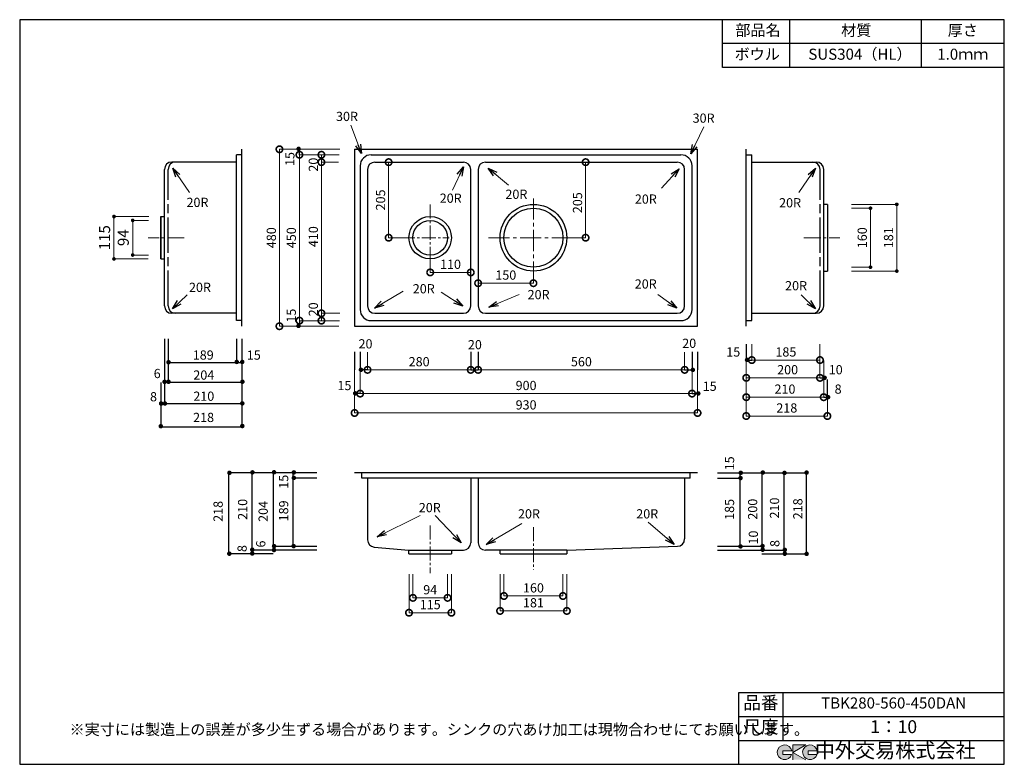
# Model space of a CAD drawing. Units: millimetres. Extents: x 114 to 2784, y 4 to 2024.
import ezdxf
from ezdxf.enums import TextEntityAlignment as Align

# ---------------------------------------------------------------- set-up
doc = ezdxf.new("R2010")
doc.units = ezdxf.units.MM
doc.header["$LTSCALE"] = 4
doc.header["$PDMODE"] = 3
doc.linetypes.add('ACAD_ISO08W100', pattern=[36, 24, -3, 6, -3])
doc.linetypes.add('CENTER2', pattern=[28.575, 19.05, -3.175, 3.175, -3.175])
doc.layers.add('センター', color=7, linetype='CENTER2', lineweight=18)
doc.layers.add('寸法', color=7, linetype='Continuous', lineweight=18)
doc.layers.add('実形', color=7, linetype='Continuous')
doc.layers.add('補助', color=7, linetype='Continuous')
doc.styles.get("Standard").update_dxf_attribs({"font": 'txt.shx', "bigfont": 'bigfont.shx'})
doc.styles.add('明朝', font='MS Mincho.ttf')
doc.dimstyles.new('ISO-25', dxfattribs={"dimtxt": 25, "dimasz": 35, "dimexe": 0, "dimexo": 65, "dimgap": 6.25, "dimtad": 1, "dimdsep": 46, "dimtxsty": 'Standard', "dimblk": 'DOTSMALL', "dimcen": 2.5, "dimadec": 0, "dimazin": 0, "dimtfac": 1, "dimtmove": 0, "dimatfit": 3, "dimldrblk": 'OPEN30', "dimfxl": 1, "dimlwd": 15, "dimlwe": 15, "dimarcsym": 0})

# ---------------------------------------------------------------- blocks, each defined once
blk = doc.blocks.new('_DotSmall')
at = {"color": 0, "const_width": 0.5}
blk.add_lwpolyline([(-0.0625, 0, 1), (0.0625, 0, 1)], format="xyb", close=True, dxfattribs=at)
blk = doc.blocks.new('*D4')
at = {"layer": 'Defpoints', "color": 0}
for p in [(1357.2, 1187.5), (1917.2, 1187.5), (1917.2, 1074.1)]:
    blk.add_point(p, dxfattribs=at)
at = {"layer": '寸法', "color": 0, "lineweight": 15}
for p, q in [((1357.2, 1122.5), (1357.2, 1074.1)), ((1917.2, 1122.5), (1917.2, 1074.1)), ((1357.2, 1074.1), (1917.2, 1074.1))]:
    blk.add_line(p, q, dxfattribs=at)
at = {"layer": '寸法', "color": 0, "lineweight": 15, "xscale": 35, "yscale": 35, "zscale": 35, "rotation": 180}
blk.add_blockref('_DotSmall', (1357.2, 1074.1), dxfattribs=at)
at = {"layer": '寸法', "color": 0, "lineweight": 15, "xscale": 35, "yscale": 35, "zscale": 35}
blk.add_blockref('_DotSmall', (1917.2, 1074.1), dxfattribs=at)
at = {"layer": '寸法', "color": 0, "insert": (1637.2, 1092.9), "char_height": 25, "attachment_point": 5}
blk.add_mtext('560', dxfattribs=at)
blk = doc.blocks.new('_Open30')
at = {"color": 0, "lineweight": -2}
for p, q in [((-1, 0.268), (0, 0)), ((0, 0), (-1, -0.268)), ((0, 0), (-1, 0))]:
    blk.add_line(p, q, dxfattribs=at)
blk = doc.blocks.new('*D5')
at = {"layer": 'Defpoints', "color": 0}
for p in [(1377.2, 1637.5), (1648.6, 1637.5), (1541.6, 1432.5)]:
    blk.add_point(p, dxfattribs=at)
at = {"layer": '寸法', "color": 0, "lineweight": 15}
for p, q in [((1442.2, 1637.5), (1648.6, 1637.5)), ((1648.6, 1432.5), (1648.6, 1637.5)), ((1606.6, 1432.5), (1648.6, 1432.5))]:
    blk.add_line(p, q, dxfattribs=at)
at = {"layer": '寸法', "color": 0, "lineweight": 15, "xscale": 35, "yscale": 35, "zscale": 35}
for p, rotation in [((1648.6, 1637.5), 90), ((1648.6, 1432.5), 270)]:
    blk.add_blockref('_DotSmall', p, dxfattribs=dict(at, rotation=rotation))
at = {"layer": '寸法', "color": 0, "insert": (1629.9, 1527.5), "char_height": 25, "attachment_point": 5, "rotation": 90}
blk.add_mtext('205', dxfattribs=at)
blk = doc.blocks.new('*D6')
at = {"layer": 'Defpoints', "color": 0}
for p in [(1507.2, 1432.5), (1357.2, 1317.5), (1507.2, 1309.2)]:
    blk.add_point(p, dxfattribs=at)
at = {"layer": '寸法', "color": 0, "lineweight": 15}
for p, q in [((1507.2, 1367.5), (1507.2, 1309.2)), ((1357.2, 1252.5), (1357.2, 1309.2)), ((1357.2, 1309.2), (1507.2, 1309.2))]:
    blk.add_line(p, q, dxfattribs=at)
at = {"layer": '寸法', "color": 0, "lineweight": 15, "xscale": 35, "yscale": 35, "zscale": 35, "rotation": 180}
blk.add_blockref('_DotSmall', (1357.2, 1309.2), dxfattribs=at)
at = {"layer": '寸法', "color": 0, "lineweight": 15, "xscale": 35, "yscale": 35, "zscale": 35}
blk.add_blockref('_DotSmall', (1507.2, 1309.2), dxfattribs=at)
at = {"layer": '寸法', "color": 0, "insert": (1432.2, 1327.9), "char_height": 25, "attachment_point": 5}
blk.add_mtext('150', dxfattribs=at)
blk = doc.blocks.new('*D7')
at = {"layer": 'Defpoints', "color": 0}
for p in [(1227.2, 1460.7), (1337.2, 1338.4), (1337.2, 1310.7)]:
    blk.add_point(p, dxfattribs=at)
at = {"layer": '寸法', "color": 0, "lineweight": 15}
for p, q in [((1227.2, 1395.7), (1227.2, 1338.4)), ((1337.2, 1375.7), (1337.2, 1338.4)), ((1227.2, 1338.4), (1337.2, 1338.4))]:
    blk.add_line(p, q, dxfattribs=at)
at = {"layer": '寸法', "color": 0, "lineweight": 15, "xscale": 35, "yscale": 35, "zscale": 35, "rotation": 180}
blk.add_blockref('_DotSmall', (1227.2, 1338.4), dxfattribs=at)
at = {"layer": '寸法', "color": 0, "lineweight": 15, "xscale": 35, "yscale": 35, "zscale": 35}
blk.add_blockref('_DotSmall', (1337.2, 1338.4), dxfattribs=at)
at = {"layer": '寸法', "color": 0, "insert": (1282.2, 1357.2), "char_height": 25, "attachment_point": 5}
blk.add_mtext('110', dxfattribs=at)
blk = doc.blocks.new('*D8')
at = {"layer": 'Defpoints', "color": 0}
for p in [(1057.2, 1187.5), (1337.2, 1187.5), (1337.2, 1074.1)]:
    blk.add_point(p, dxfattribs=at)
at = {"layer": '寸法', "color": 0, "lineweight": 15}
for p, q in [((1057.2, 1122.5), (1057.2, 1074.1)), ((1337.2, 1122.5), (1337.2, 1074.1)), ((1057.2, 1074.1), (1337.2, 1074.1))]:
    blk.add_line(p, q, dxfattribs=at)
at = {"layer": '寸法', "color": 0, "lineweight": 15, "xscale": 35, "yscale": 35, "zscale": 35, "rotation": 180}
blk.add_blockref('_DotSmall', (1057.2, 1074.1), dxfattribs=at)
at = {"layer": '寸法', "color": 0, "lineweight": 15, "xscale": 35, "yscale": 35, "zscale": 35}
blk.add_blockref('_DotSmall', (1337.2, 1074.1), dxfattribs=at)
at = {"layer": '寸法', "color": 0, "insert": (1197.2, 1092.9), "char_height": 25, "attachment_point": 5}
blk.add_mtext('280', dxfattribs=at)
blk = doc.blocks.new('_Dot')
at = {"color": 0, "lineweight": -2}
blk.add_line((-0.5, 0), (-1, 0), dxfattribs=at)
at = {"color": 0, "const_width": 0.5}
blk.add_lwpolyline([(-0.25, 0, 1), (0.25, 0, 1)], format="xyb", close=True, dxfattribs=at)
blk = doc.blocks.new('*D10')
at = {"layer": 'Defpoints', "color": 0}
for p in [(528.4, 1479.5), (420.4, 1385.5), (528.4, 1385.5)]:
    blk.add_point(p, dxfattribs=at)
at = {"layer": '実形', "color": 0, "lineweight": 18}
for p, q in [((463.4, 1479.5), (420.4, 1479.5)), ((420.4, 1469.5), (420.4, 1395.5)), ((463.4, 1385.5), (420.4, 1385.5))]:
    blk.add_line(p, q, dxfattribs=at)
at = {"layer": '実形', "color": 0, "lineweight": 18, "xscale": 10, "yscale": 10, "zscale": 10}
for p, rotation in [((420.4, 1479.5), 90), ((420.4, 1385.5), 270)]:
    blk.add_blockref('_Dot', p, dxfattribs=dict(at, rotation=rotation))
at = {"layer": '実形', "color": 0, "insert": (398.8, 1432.5), "char_height": 30, "attachment_point": 5, "rotation": 90}
blk.add_mtext('94', dxfattribs=at)
blk = doc.blocks.new('*D11')
at = {"layer": 'Defpoints', "color": 0}
for p in [(528.9, 1490), (369.7, 1375), (527.4, 1375)]:
    blk.add_point(p, dxfattribs=at)
at = {"layer": '実形', "color": 0, "lineweight": 18}
for p, q in [((463.9, 1490), (369.7, 1490)), ((369.7, 1480), (369.7, 1385)), ((462.4, 1375), (369.7, 1375))]:
    blk.add_line(p, q, dxfattribs=at)
at = {"layer": '実形', "color": 0, "lineweight": 18, "xscale": 10, "yscale": 10, "zscale": 10}
for p, rotation in [((369.7, 1490), 90), ((369.7, 1375), 270)]:
    blk.add_blockref('_Dot', p, dxfattribs=dict(at, rotation=rotation))
at = {"layer": '実形', "color": 0, "insert": (348.1, 1432.5), "char_height": 30, "attachment_point": 5, "rotation": 90}
blk.add_mtext('115', dxfattribs=at)
blk = doc.blocks.new('*D14')
at = {"layer": 'Defpoints', "color": 0}
for p in [(1227.2, 1637.5), (1114.5, 1432.5), (1227.2, 1432.5)]:
    blk.add_point(p, dxfattribs=at)
at = {"layer": '実形', "color": 0, "lineweight": 18}
for p, q in [((1162.2, 1637.5), (1114.5, 1637.5)), ((1114.5, 1637.5), (1114.5, 1432.5)), ((1162.2, 1432.5), (1114.5, 1432.5))]:
    blk.add_line(p, q, dxfattribs=at)
at = {"layer": '実形', "color": 0, "lineweight": 18, "xscale": 35, "yscale": 35, "zscale": 35}
for p, rotation in [((1114.5, 1637.5), 90), ((1114.5, 1432.5), 270)]:
    blk.add_blockref('_DotSmall', p, dxfattribs=dict(at, rotation=rotation))
at = {"layer": '実形', "color": 0, "insert": (1095.8, 1535), "char_height": 25, "attachment_point": 5, "rotation": 90}
blk.add_mtext('205', dxfattribs=at)
blk = doc.blocks.new('*D15')
at = {"layer": 'Defpoints', "color": 0}
for p in [(1427.2, 584.9), (1587.2, 584.9), (1427.2, 460.6)]:
    blk.add_point(p, dxfattribs=at)
at = {"layer": '実形', "color": 0, "lineweight": 18}
for p, q in [((1427.2, 519.9), (1427.2, 460.6)), ((1587.2, 519.9), (1587.2, 460.6)), ((1587.2, 460.6), (1427.2, 460.6))]:
    blk.add_line(p, q, dxfattribs=at)
at = {"layer": '実形', "color": 0, "lineweight": 18, "xscale": 35, "yscale": 35, "zscale": 35, "rotation": 180}
blk.add_blockref('_DotSmall', (1427.2, 460.6), dxfattribs=at)
at = {"layer": '実形', "color": 0, "lineweight": 18, "xscale": 35, "yscale": 35, "zscale": 35}
blk.add_blockref('_DotSmall', (1587.2, 460.6), dxfattribs=at)
at = {"layer": '実形', "color": 0, "insert": (1507.2, 479.4), "char_height": 25, "attachment_point": 5}
blk.add_mtext('160', dxfattribs=at)
blk = doc.blocks.new('*D16')
at = {"layer": 'Defpoints', "color": 0}
for p in [(1416.7, 584.9), (1597.7, 584.9), (1416.7, 420.2)]:
    blk.add_point(p, dxfattribs=at)
at = {"layer": '実形', "color": 0, "lineweight": 18}
for p, q in [((1416.7, 519.9), (1416.7, 420.2)), ((1597.7, 519.9), (1597.7, 420.2)), ((1597.7, 420.2), (1416.7, 420.2))]:
    blk.add_line(p, q, dxfattribs=at)
at = {"layer": '実形', "color": 0, "lineweight": 18, "xscale": 35, "yscale": 35, "zscale": 35, "rotation": 180}
blk.add_blockref('_DotSmall', (1416.7, 420.2), dxfattribs=at)
at = {"layer": '実形', "color": 0, "lineweight": 18, "xscale": 35, "yscale": 35, "zscale": 35}
blk.add_blockref('_DotSmall', (1597.7, 420.2), dxfattribs=at)
at = {"layer": '実形', "color": 0, "insert": (1507.2, 439), "char_height": 25, "attachment_point": 5}
blk.add_mtext('181', dxfattribs=at)
blk = doc.blocks.new('*D17')
at = {"layer": 'Defpoints', "color": 0}
for p in [(1169.7, 584.9), (1284.7, 584.9), (1169.7, 415.2)]:
    blk.add_point(p, dxfattribs=at)
at = {"layer": '実形', "color": 0, "lineweight": 18}
for p, q in [((1169.7, 519.9), (1169.7, 415.2)), ((1284.7, 519.9), (1284.7, 415.2)), ((1284.7, 415.2), (1169.7, 415.2))]:
    blk.add_line(p, q, dxfattribs=at)
at = {"layer": '実形', "color": 0, "lineweight": 18, "xscale": 35, "yscale": 35, "zscale": 35, "rotation": 180}
blk.add_blockref('_DotSmall', (1169.7, 415.2), dxfattribs=at)
at = {"layer": '実形', "color": 0, "lineweight": 18, "xscale": 35, "yscale": 35, "zscale": 35}
blk.add_blockref('_DotSmall', (1284.7, 415.2), dxfattribs=at)
at = {"layer": '実形', "color": 0, "insert": (1227.2, 434), "char_height": 25, "attachment_point": 5}
blk.add_mtext('115', dxfattribs=at)
blk = doc.blocks.new('*D18')
at = {"layer": 'Defpoints', "color": 0}
for p in [(1180.2, 584.9), (1274.2, 584.9), (1180.2, 455.6)]:
    blk.add_point(p, dxfattribs=at)
at = {"layer": '実形', "color": 0, "lineweight": 18}
for p, q in [((1180.2, 519.9), (1180.2, 455.6)), ((1274.2, 519.9), (1274.2, 455.6)), ((1274.2, 455.6), (1180.2, 455.6))]:
    blk.add_line(p, q, dxfattribs=at)
at = {"layer": '実形', "color": 0, "lineweight": 18, "xscale": 35, "yscale": 35, "zscale": 35, "rotation": 180}
blk.add_blockref('_DotSmall', (1180.2, 455.6), dxfattribs=at)
at = {"layer": '実形', "color": 0, "lineweight": 18, "xscale": 35, "yscale": 35, "zscale": 35}
blk.add_blockref('_DotSmall', (1274.2, 455.6), dxfattribs=at)
at = {"layer": '実形', "color": 0, "insert": (1227.2, 474.4), "char_height": 25, "attachment_point": 5}
blk.add_mtext('94', dxfattribs=at)
blk = doc.blocks.new('*D19')
at = {"layer": 'Defpoints', "color": 0}
for p in [(1022.2, 1186.3), (1952.2, 1186.7), (1952.2, 957.1)]:
    blk.add_point(p, dxfattribs=at)
at = {"layer": '実形', "color": 0, "lineweight": 18}
for p, q in [((1952.2, 1121.7), (1952.2, 957.1)), ((1022.2, 1121.3), (1022.2, 957.1)), ((1022.2, 957.1), (1952.2, 957.1))]:
    blk.add_line(p, q, dxfattribs=at)
at = {"layer": '実形', "color": 0, "lineweight": 18, "xscale": 35, "yscale": 35, "zscale": 35, "rotation": 180}
blk.add_blockref('_DotSmall', (1022.2, 957.1), dxfattribs=at)
at = {"layer": '実形', "color": 0, "lineweight": 18, "xscale": 35, "yscale": 35, "zscale": 35}
blk.add_blockref('_DotSmall', (1952.2, 957.1), dxfattribs=at)
at = {"layer": '実形', "color": 0, "insert": (1487.2, 975.8), "char_height": 25, "attachment_point": 5}
blk.add_mtext('930', dxfattribs=at)
blk = doc.blocks.new('*D20')
at = {"layer": 'Defpoints', "color": 0}
for p in [(1037.2, 1137.4), (1937.2, 1136.4), (1937.2, 1009.7)]:
    blk.add_point(p, dxfattribs=at)
at = {"layer": '実形', "color": 0, "lineweight": 18}
for p, q in [((1037.2, 1072.4), (1037.2, 1009.7)), ((1937.2, 1071.4), (1937.2, 1009.7)), ((1037.2, 1009.7), (1937.2, 1009.7))]:
    blk.add_line(p, q, dxfattribs=at)
at = {"layer": '実形', "color": 0, "lineweight": 18, "xscale": 35, "yscale": 35, "zscale": 35, "rotation": 180}
blk.add_blockref('_DotSmall', (1037.2, 1009.7), dxfattribs=at)
at = {"layer": '実形', "color": 0, "lineweight": 18, "xscale": 35, "yscale": 35, "zscale": 35}
blk.add_blockref('_DotSmall', (1937.2, 1009.7), dxfattribs=at)
at = {"layer": '実形', "color": 0, "insert": (1487.2, 1028.4), "char_height": 25, "attachment_point": 5}
blk.add_mtext('900', dxfattribs=at)
blk = doc.blocks.new('*D21')
at = {"layer": 'Defpoints', "color": 0}
for p in [(1043.5, 1637.5), (932.2, 1227.5), (1043.5, 1227.5)]:
    blk.add_point(p, dxfattribs=at)
at = {"layer": '実形', "color": 0, "lineweight": 18}
for p, q in [((978.5, 1637.5), (932.2, 1637.5)), ((932.2, 1637.5), (932.2, 1227.5)), ((978.5, 1227.5), (932.2, 1227.5))]:
    blk.add_line(p, q, dxfattribs=at)
at = {"layer": '実形', "color": 0, "lineweight": 18, "xscale": 35, "yscale": 35, "zscale": 35}
for p, rotation in [((932.2, 1637.5), 90), ((932.2, 1227.5), 270)]:
    blk.add_blockref('_DotSmall', p, dxfattribs=dict(at, rotation=rotation))
at = {"layer": '実形', "color": 0, "insert": (913.5, 1435.4), "char_height": 25, "attachment_point": 5, "rotation": 90}
blk.add_mtext('410', dxfattribs=at)
blk = doc.blocks.new('*D22')
at = {"layer": 'Defpoints', "color": 0}
for p in [(1045, 1657.5), (932.2, 1227.5), (1047.4, 1227.5)]:
    blk.add_point(p, dxfattribs=at)
at = {"layer": '実形', "color": 0, "lineweight": 18}
for p, q in [((980, 1657.5), (932.2, 1657.5)), ((932.2, 1657.5), (932.2, 1227.5)), ((982.4, 1227.5), (932.2, 1227.5))]:
    blk.add_line(p, q, dxfattribs=at)
at = {"layer": '実形', "color": 0, "lineweight": 18, "xscale": 35, "yscale": 35, "zscale": 35}
for p, rotation in [((932.2, 1657.5), 90), ((932.2, 1227.5), 270)]:
    blk.add_blockref('_DotSmall', p, dxfattribs=dict(at, rotation=rotation))
at = {"layer": '実形', "color": 0, "insert": (913.5, 1630.7), "char_height": 25, "attachment_point": 5, "rotation": 90}
blk.add_mtext('20', dxfattribs=at)
blk = doc.blocks.new('*D23')
at = {"layer": 'Defpoints', "color": 0}
for p in [(932.2, 1637.5), (1043.5, 1637.5), (1046.2, 1207.5)]:
    blk.add_point(p, dxfattribs=at)
at = {"layer": '実形', "color": 0, "lineweight": 18}
for p, q in [((978.5, 1637.5), (932.2, 1637.5)), ((932.2, 1207.5), (932.2, 1637.5)), ((981.2, 1207.5), (932.2, 1207.5))]:
    blk.add_line(p, q, dxfattribs=at)
at = {"layer": '実形', "color": 0, "lineweight": 18, "xscale": 35, "yscale": 35, "zscale": 35}
for p, rotation in [((932.2, 1637.5), 90), ((932.2, 1207.5), 270)]:
    blk.add_blockref('_DotSmall', p, dxfattribs=dict(at, rotation=rotation))
at = {"layer": '実形', "color": 0, "insert": (913.5, 1238.2), "char_height": 25, "attachment_point": 5, "rotation": 90}
blk.add_mtext('20', dxfattribs=at)
blk = doc.blocks.new('*D24')
at = {"layer": 'Defpoints', "color": 0}
for p in [(1022.2, 1657.5), (872.6, 1207.5), (998.5, 1207.5)]:
    blk.add_point(p, dxfattribs=at)
at = {"layer": '実形', "color": 0, "lineweight": 18}
for p, q in [((957.2, 1657.5), (872.6, 1657.5)), ((872.6, 1657.5), (872.6, 1207.5)), ((933.5, 1207.5), (872.6, 1207.5))]:
    blk.add_line(p, q, dxfattribs=at)
at = {"layer": '実形', "color": 0, "lineweight": 18, "xscale": 35, "yscale": 35, "zscale": 35}
for p, rotation in [((872.6, 1657.5), 90), ((872.6, 1207.5), 270)]:
    blk.add_blockref('_DotSmall', p, dxfattribs=dict(at, rotation=rotation))
at = {"layer": '実形', "color": 0, "insert": (853.8, 1432.5), "char_height": 25, "attachment_point": 5, "rotation": 90}
blk.add_mtext('450', dxfattribs=at)
blk = doc.blocks.new('*D25')
at = {"layer": 'Defpoints', "color": 0}
for p in [(1047.1, 1672.5), (818.4, 1192.5), (1044.1, 1192.5)]:
    blk.add_point(p, dxfattribs=at)
at = {"layer": '実形', "color": 0, "lineweight": 18}
for p, q in [((982.1, 1672.5), (818.4, 1672.5)), ((818.4, 1672.5), (818.4, 1192.5)), ((979.1, 1192.5), (818.4, 1192.5))]:
    blk.add_line(p, q, dxfattribs=at)
at = {"layer": '実形', "color": 0, "lineweight": 18, "xscale": 35, "yscale": 35, "zscale": 35}
for p, rotation in [((818.4, 1672.5), 90), ((818.4, 1192.5), 270)]:
    blk.add_blockref('_DotSmall', p, dxfattribs=dict(at, rotation=rotation))
at = {"layer": '実形', "color": 0, "insert": (799.6, 1432.5), "char_height": 25, "attachment_point": 5, "rotation": 90}
blk.add_mtext('480', dxfattribs=at)
blk = doc.blocks.new('*D26')
at = {"layer": 'Defpoints', "color": 0}
for p in [(2084.2, 1209), (2284.2, 1209), (2284.2, 1100.6)]:
    blk.add_point(p, dxfattribs=at)
at = {"layer": '実形', "color": 0, "insert": (2049, 1119.4), "char_height": 25, "attachment_point": 5}
blk.add_mtext('15', dxfattribs=at)
blk = doc.blocks.new('*D27')
at = {"layer": 'Defpoints', "color": 0}
for p in [(2099.2, 1209), (2284.2, 1209), (2284.2, 1100.6)]:
    blk.add_point(p, dxfattribs=at)
at = {"layer": '実形', "color": 0, "lineweight": 18}
for p, q in [((2099.2, 1144), (2099.2, 1100.6)), ((2284.2, 1144), (2284.2, 1100.6)), ((2099.2, 1100.6), (2284.2, 1100.6))]:
    blk.add_line(p, q, dxfattribs=at)
at = {"layer": '実形', "color": 0, "lineweight": 18, "xscale": 35, "yscale": 35, "zscale": 35, "rotation": 180}
blk.add_blockref('_DotSmall', (2099.2, 1100.6), dxfattribs=at)
at = {"layer": '実形', "color": 0, "lineweight": 18, "xscale": 35, "yscale": 35, "zscale": 35}
blk.add_blockref('_DotSmall', (2284.2, 1100.6), dxfattribs=at)
at = {"layer": '実形', "color": 0, "insert": (2191.7, 1119.4), "char_height": 25, "attachment_point": 5}
blk.add_mtext('185', dxfattribs=at)
blk = doc.blocks.new('*D28')
at = {"layer": 'Defpoints', "color": 0}
for p in [(2084.2, 1209), (2284.2, 1209), (2284.2, 1052.4)]:
    blk.add_point(p, dxfattribs=at)
at = {"layer": '実形', "color": 0, "lineweight": 18}
for p, q in [((2084.2, 1144), (2084.2, 1052.4)), ((2284.2, 1144), (2284.2, 1052.4)), ((2084.2, 1052.4), (2284.2, 1052.4))]:
    blk.add_line(p, q, dxfattribs=at)
at = {"layer": '実形', "color": 0, "lineweight": 18, "xscale": 35, "yscale": 35, "zscale": 35, "rotation": 180}
blk.add_blockref('_DotSmall', (2084.2, 1052.4), dxfattribs=at)
at = {"layer": '実形', "color": 0, "lineweight": 18, "xscale": 35, "yscale": 35, "zscale": 35}
blk.add_blockref('_DotSmall', (2284.2, 1052.4), dxfattribs=at)
at = {"layer": '実形', "color": 0, "insert": (2196.4, 1071.2), "char_height": 25, "attachment_point": 5}
blk.add_mtext('200', dxfattribs=at)
blk = doc.blocks.new('*D29')
at = {"layer": 'Defpoints', "color": 0}
for p in [(2084.2, 1164.1), (2294.2, 1164.1), (2294.2, 1052.4)]:
    blk.add_point(p, dxfattribs=at)
at = {"layer": '実形', "color": 0, "lineweight": 18}
for p, q in [((2084.2, 1099.1), (2084.2, 1052.4)), ((2294.2, 1099.1), (2294.2, 1052.4))]:
    blk.add_line(p, q, dxfattribs=at)
at = {"layer": '実形', "color": 0, "insert": (2326.8, 1071.2), "char_height": 25, "attachment_point": 5}
blk.add_mtext('10', dxfattribs=at)
blk = doc.blocks.new('*D30')
at = {"layer": 'Defpoints', "color": 0}
for p in [(2084.2, 1164.1), (2294.2, 1133.5), (2294.2, 999.9)]:
    blk.add_point(p, dxfattribs=at)
at = {"layer": '実形', "color": 0, "lineweight": 18}
for p, q in [((2084.2, 1099.1), (2084.2, 999.9)), ((2294.2, 1068.5), (2294.2, 999.9)), ((2084.2, 999.9), (2294.2, 999.9))]:
    blk.add_line(p, q, dxfattribs=at)
at = {"layer": '実形', "color": 0, "lineweight": 18, "xscale": 35, "yscale": 35, "zscale": 35, "rotation": 180}
blk.add_blockref('_DotSmall', (2084.2, 999.9), dxfattribs=at)
at = {"layer": '実形', "color": 0, "lineweight": 18, "xscale": 35, "yscale": 35, "zscale": 35}
blk.add_blockref('_DotSmall', (2294.2, 999.9), dxfattribs=at)
at = {"layer": '実形', "color": 0, "insert": (2189.2, 1018.6), "char_height": 25, "attachment_point": 5}
blk.add_mtext('210', dxfattribs=at)
blk = doc.blocks.new('*D31')
at = {"layer": 'Defpoints', "color": 0}
for p in [(2084.2, 1164.1), (2304.2, 1152.4), (2304.2, 999.9)]:
    blk.add_point(p, dxfattribs=at)
at = {"layer": '実形', "color": 0, "insert": (2333.3, 1018.6), "char_height": 25, "attachment_point": 5}
blk.add_mtext('8', dxfattribs=at)
blk = doc.blocks.new('*D32')
at = {"layer": 'Defpoints', "color": 0}
for p in [(2084.2, 1164.1), (2304.2, 1073), (2304.2, 948.8)]:
    blk.add_point(p, dxfattribs=at)
at = {"layer": '実形', "color": 0, "lineweight": 18}
for p, q in [((2084.2, 1099.1), (2084.2, 948.8)), ((2304.2, 1008), (2304.2, 948.8)), ((2084.2, 948.8), (2304.2, 948.8))]:
    blk.add_line(p, q, dxfattribs=at)
at = {"layer": '実形', "color": 0, "lineweight": 18, "xscale": 35, "yscale": 35, "zscale": 35, "rotation": 180}
blk.add_blockref('_DotSmall', (2084.2, 948.8), dxfattribs=at)
at = {"layer": '実形', "color": 0, "lineweight": 18, "xscale": 35, "yscale": 35, "zscale": 35}
blk.add_blockref('_DotSmall', (2304.2, 948.8), dxfattribs=at)
at = {"layer": '実形', "color": 0, "insert": (2194.2, 967.5), "char_height": 25, "attachment_point": 5}
blk.add_mtext('218', dxfattribs=at)
blk = doc.blocks.new('*D33')
at = {"layer": 'Defpoints', "color": 0}
for p in [(2304.2, 1512.5), (2421.1, 1512.5), (2304.2, 1352.5)]:
    blk.add_point(p, dxfattribs=at)
at = {"layer": '実形', "color": 0, "lineweight": 18}
for p, q in [((2369.2, 1512.5), (2421.1, 1512.5)), ((2421.1, 1362.5), (2421.1, 1502.5)), ((2369.2, 1352.5), (2421.1, 1352.5))]:
    blk.add_line(p, q, dxfattribs=at)
at = {"layer": '実形', "color": 0, "lineweight": 18, "xscale": 10, "yscale": 10, "zscale": 10}
for p, rotation in [((2421.1, 1512.5), 90), ((2421.1, 1352.5), 270)]:
    blk.add_blockref('_Dot', p, dxfattribs=dict(at, rotation=rotation))
at = {"layer": '実形', "color": 0, "insert": (2402, 1432.5), "char_height": 25, "attachment_point": 5, "rotation": 90}
blk.add_mtext('160', dxfattribs=at)
blk = doc.blocks.new('*D34')
at = {"layer": 'Defpoints', "color": 0}
for p in [(2304.2, 1523), (2492.4, 1523), (2304.2, 1342)]:
    blk.add_point(p, dxfattribs=at)
at = {"layer": '実形', "color": 0, "lineweight": 18}
for p, q in [((2369.2, 1523), (2492.4, 1523)), ((2492.4, 1352), (2492.4, 1513)), ((2369.2, 1342), (2492.4, 1342))]:
    blk.add_line(p, q, dxfattribs=at)
at = {"layer": '実形', "color": 0, "lineweight": 18, "xscale": 10, "yscale": 10, "zscale": 10}
for p, rotation in [((2492.4, 1523), 90), ((2492.4, 1342), 270)]:
    blk.add_blockref('_Dot', p, dxfattribs=dict(at, rotation=rotation))
at = {"layer": '実形', "color": 0, "insert": (2473.3, 1432.5), "char_height": 25, "attachment_point": 5, "rotation": 90}
blk.add_mtext('181', dxfattribs=at)

msp = doc.modelspace()

# ---------------------------------------------------------------- hatches: boundary and pattern name
at = {"layer": '補助'}
h = msp.add_hatch(color=256, dxfattribs=at)
edge = h.paths.add_edge_path()
edge.add_arc((2257.166, 36.5), 20, 11.647724, 342.656106)
edge.add_line((2276.257, 30.538), (2252.166, 30.538))
edge.add_line((2252.166, 30.538), (2252.166, 40.538))
edge.add_line((2252.166, 40.538), (2276.754, 40.538))
edge = h.paths.add_edge_path()
edge.add_arc((2188.256, 36.5), 20, 11.647724, 342.656106)
edge.add_line((2207.346, 30.538), (2183.256, 30.538))
edge.add_line((2183.256, 30.538), (2183.256, 40.538))
edge.add_line((2183.256, 40.538), (2207.844, 40.538))
h.paths.add_polyline_path([(2245.642, 56.5), (2210.642, 56.5), (2210.642, 16.5), (2245.642, 16.5), (2210.642, 36.5)])

# ---------------------------------------------------------------- linework, layer by layer
at = {"layer": 'センター', "ltscale": 0.5}
for p, q in [((1227.155, 1522.423), (1227.155, 1352.612)), ((1147.25, 1432.517), (1278.9, 1432.517)), ((1227.155, 652.28), (1227.155, 522.251)), ((1507.155, 647.28), (1507.155, 532.491))]:
    msp.add_line(p, q, dxfattribs=at)
at = {"layer": 'センター', "ltscale": 0.75}
for p, q in [((1507.155, 1539.331), (1507.155, 1310.703)), ((1385.341, 1432.517), (1628.969, 1432.517))]:
    msp.add_line(p, q, dxfattribs=at)
at = {"layer": 'センター', "ltscale": 0.6}
for p, q in [((560.374, 1432.517), (462.596, 1432.517)), ((2240.408, 1432.517), (2338.187, 1432.517))]:
    msp.add_line(p, q, dxfattribs=at)
at = {"layer": '実形'}
for p, q in [((114, 2024), (114, 4)), ((701.565, 1207.517), (701.565, 1657.517)), ((716.565, 1657.517), (701.565, 1657.517)), ((716.565, 1192.517), (716.565, 1672.517)), ((872.59, 1657.517), (872.59, 1672.517)), ((1022.155, 1672.517), (1952.155, 1672.517)), ((1022.155, 1672.517), (1022.155, 1192.517)), ((1067.155, 1657.517), (1907.155, 1657.517)), ((1952.155, 1192.517), (1952.155, 1672.517)), ((2084.218, 1192.517), (2084.218, 1672.517)), ((2084.218, 1657.517), (2099.218, 1657.517)), ((2099.218, 1207.517), (2099.218, 1657.517)), ((536.565, 1637.791), (526.565, 1637.791)), ((701.565, 1637.791), (536.565, 1637.791)), ((701.565, 1637.517), (600.615, 1637.517)), ((1077.155, 1637.517), (1317.155, 1637.517)), ((1377.155, 1637.517), (1897.155, 1637.517)), ((2099.218, 1637.791), (2264.218, 1637.791)), ((2099.218, 1637.517), (2200.167, 1637.517)), ((2264.218, 1637.791), (2274.218, 1637.791)), ((506.565, 1247.517), (506.565, 1617.791)), ((1037.155, 1627.517), (1037.155, 1237.517)), ((1057.155, 1617.517), (1057.155, 1247.517)), ((1337.155, 1247.517), (1337.155, 1617.517)), ((1357.155, 1617.517), (1357.155, 1247.517)), ((1917.155, 1247.517), (1917.155, 1617.517)), ((1937.155, 1237.517), (1937.155, 1627.517)), ((2294.218, 1247.517), (2294.218, 1617.791)), ((2304.218, 1523.017), (2294.218, 1523.017)), ((2304.218, 1523.017), (2304.218, 1342.017)), ((1357.155, 1517.517), (1357.155, 1297.517)), ((496.565, 1490.017), (496.565, 1375.017)), ((496.565, 1375.017), (496.565, 1490.017)), ((496.565, 1490.017), (506.565, 1490.017)), ((496.565, 1375.017), (506.565, 1375.017)), ((2294.218, 1342.017), (2304.218, 1342.017)), ((536.565, 1227.517), (526.565, 1227.517)), ((701.565, 1227.517), (536.565, 1227.517)), ((716.565, 1207.517), (701.565, 1207.517)), ((872.59, 1207.517), (872.59, 1192.517)), ((1067.155, 1207.517), (1907.155, 1207.517)), ((1077.155, 1227.517), (1317.155, 1227.517)), ((1377.155, 1227.517), (1897.155, 1227.517)), ((2084.218, 1207.517), (2099.218, 1207.517)), ((2099.218, 1227.517), (2264.218, 1227.517)), ((2264.218, 1227.517), (2274.218, 1227.517)), ((1022.155, 1192.517), (1952.155, 1192.517)), ((506.565, 1157.959), (506.565, 981.453)), ((516.565, 1157.959), (516.565, 1039.334)), ((701.565, 1157.959), (701.565, 1092.959)), ((716.565, 1157.959), (716.565, 918.488)), ((1022.155, 1122.517), (1022.155, 1074.148)), ((1037.155, 1122.517), (1037.155, 1074.023)), ((1337.155, 1122.517), (1337.155, 1074.148)), ((1357.155, 1122.517), (1357.155, 1074.148)), ((1937.155, 1122.517), (1937.155, 1074.148)), ((1952.155, 1122.517), (1952.155, 1074.148)), ((2084.218, 1143.993), (2084.218, 1100.641)), ((2084.218, 1100.641), (2099.218, 1100.641)), ((716.565, 1092.959), (516.565, 1092.959)), ((1057.155, 1074.148), (1037.155, 1074.148)), ((1337.155, 1074.148), (1357.155, 1074.148)), ((1917.155, 1074.148), (1937.155, 1074.148)), ((2284.218, 1052.418), (2294.218, 1052.418)), ((2304.286, 999.87), (2304.286, 1048.095)), ((496.565, 1039.334), (496.565, 918.488)), ((716.565, 1039.334), (506.565, 1039.334)), ((1037.155, 1009.677), (1022.155, 1009.677)), ((1937.155, 1009.677), (1952.155, 1009.677)), ((2294.218, 999.87), (2304.286, 999.87)), ((721.034, 981.453), (496.565, 981.453)), ((716.565, 918.488), (496.565, 918.488)), ((919.878, 794.942), (680.407, 794.942)), ((680.407, 794.942), (680.407, 574.942)), ((743.372, 799.411), (743.372, 574.942)), ((801.253, 794.942), (801.253, 584.942)), ((854.878, 794.942), (854.878, 594.942)), ((919.878, 779.942), (854.878, 779.942)), ((1952.155, 794.942), (1022.155, 794.942)), ((1042.155, 779.942), (1042.155, 794.942)), ((1932.155, 779.942), (1042.155, 779.942)), ((1057.155, 779.942), (1057.155, 613.236)), ((1337.155, 779.942), (1337.155, 604.942)), ((1357.155, 779.942), (1357.155, 604.942)), ((1917.155, 779.942), (1917.155, 615.371)), ((1932.155, 779.942), (1932.155, 794.942)), ((2006.524, 794.942), (2246.524, 794.942)), ((2006.524, 794.942), (2066.524, 794.942)), ((2006.524, 779.942), (2066.524, 779.942)), ((2066.524, 794.942), (2066.524, 594.942)), ((2126.524, 794.942), (2126.524, 584.942)), ((2186.524, 794.942), (2186.524, 574.942)), ((2246.524, 794.942), (2246.524, 574.942)), ((919.878, 594.942), (801.253, 594.942)), ((1075.377, 593.315), (1169.155, 584.942)), ((1597.655, 584.942), (1897.735, 595.379)), ((2126.524, 594.942), (2006.524, 594.942)), ((801.253, 574.942), (680.407, 574.942)), ((919.878, 584.942), (743.372, 584.942)), ((1169.155, 584.942), (1317.155, 584.942)), ((1169.655, 574.942), (1169.655, 584.942)), ((1169.655, 574.942), (1284.655, 574.942)), ((1284.655, 584.942), (1284.655, 574.942)), ((1597.655, 584.942), (1377.155, 584.942)), ((1416.655, 574.942), (1416.655, 584.942)), ((1416.655, 574.942), (1597.655, 574.942)), ((1597.655, 584.942), (1597.655, 574.942)), ((2006.524, 584.942), (2186.524, 584.942)), ((2006.524, 584.942), (2126.524, 584.942)), ((2126.524, 574.942), (2246.524, 574.942))]:
    msp.add_line(p, q, dxfattribs=at)
at = {"layer": '実形', "linetype": 'ACAD_ISO08W100'}
for p, q in [((516.565, 1247.517), (516.565, 1617.791)), ((2284.218, 1247.517), (2284.218, 1617.791))]:
    msp.add_line(p, q, dxfattribs=at)
at = {"layer": '実形'}
for centre, radius in [((1507.155, 1432.517), 90.5), ((1507.155, 1432.517), 80), ((1227.155, 1432.517), 57.5), ((1227.155, 1432.517), 47), ((1207.155, 1487.517), 2.274e-13)]:
    msp.add_circle(centre, radius, dxfattribs=at)
for centre, radius, start, end in [((1067.155, 1627.517), 30, 90, 180), ((1907.155, 1627.517), 30, 360, 90), ((526.565, 1617.791), 20, 90, 180), ((536.565, 1617.791), 20, 90, 180), ((1077.155, 1617.517), 20, 90, 180), ((1317.155, 1617.517), 20, 0, 90), ((1377.155, 1617.517), 20, 90, 180), ((1897.155, 1617.517), 20, 360, 90), ((2264.218, 1617.791), 20, 0, 90), ((2274.218, 1617.791), 20, 0, 90), ((526.565, 1247.517), 20, 180, 270), ((536.565, 1247.517), 20, 180, 270), ((1067.155, 1237.517), 30, 180, 270), ((1077.155, 1247.517), 20, 180, 270), ((1317.155, 1247.517), 20, 270, 0), ((1377.155, 1247.517), 20, 180, 270), ((1897.155, 1247.517), 20, 270, 360), ((1907.155, 1237.517), 30, 270, 360), ((2264.218, 1247.517), 20, 270, 0), ((2274.218, 1247.517), 20, 270, 0), ((1897.155, 615.371), 20, 271.660282, 0), ((1077.155, 613.236), 20, 180, 264.897835), ((1317.155, 604.942), 20, 270, 0), ((1377.155, 604.942), 20, 180, 270)]:
    msp.add_arc(centre, radius, start, end, dxfattribs=at)
at = {"layer": '補助'}
for p, q in [((2784, 2024), (114, 2024)), ((2784, 4), (2784, 2024)), ((2064, 199), (2784, 199)), ((2064, 4), (2064, 199)), ((2184, 69), (2184, 199)), ((2064, 134), (2784, 134)), ((2064, 69), (2784, 69)), ((2184, 69), (2784, 69)), ((2784, 4), (2784, 69)), ((114, 4), (2784, 4))]:
    msp.add_line(p, q, dxfattribs=at)
at = {"layer": '補助', "color": 0}
for p, q in [((2019.387, 1894), (2019.387, 2024)), ((2202.548, 1894), (2202.548, 2024)), ((2559, 1894), (2559, 2024)), ((2784, 1959), (2019.387, 1959)), ((2784, 1894), (2019.387, 1894))]:
    msp.add_line(p, q, dxfattribs=at)
at = {"layer": '補助', "lineweight": 5}
for p, q in [((2245.642, 56.5), (2210.642, 56.5)), ((2210.642, 36.5), (2245.642, 56.5)), ((2210.642, 56.5), (2210.642, 16.5)), ((2183.256, 40.538), (2183.256, 30.538)), ((2207.844, 40.538), (2183.256, 40.538)), ((2183.256, 30.538), (2207.346, 30.538)), ((2245.642, 16.5), (2210.642, 36.5)), ((2252.166, 40.538), (2252.166, 30.538)), ((2276.754, 40.538), (2252.166, 40.538)), ((2252.166, 30.538), (2276.257, 30.538))]:
    msp.add_line(p, q, dxfattribs=at)
for centre in [(2188.256, 36.5), (2257.166, 36.5)]:
    msp.add_arc(centre, 20, 11.647724, 342.656106, dxfattribs=at)

# ---------------------------------------------------------------- texts
for s, height, p in [('TBK280-560-450DAN', 30, (2484, 166.5)), ('1：10', 35, (2484, 101.5))]:
    msp.add_text(s, height=height).set_placement(p, align=Align.MIDDLE)
msp.add_text('※実寸には製造上の誤差が多少生ずる場合があります。シンクの穴あけ加工は現物合わせにてお願いします。', height=30).set_placement((249.263, 83.529))
at = {"layer": '実形', "color": 0, "style": '明朝'}
for s, p in [('SUS304（HL）', (2392.674, 1926.5)), ('ボウル', (2114.056, 1926.5)), ('1.0ｍｍ', (2671.5, 1926.5))]:
    msp.add_text(s, height=30, dxfattribs=at).set_placement(p, align=Align.MIDDLE)
at = {"layer": '実形', "lineweight": 18, "text_generation_flag": 2}
for p in [(877.12, 1668.328), (876.956, 1188.149)]:
    msp.add_text('●', height=10, dxfattribs=at).set_placement(p)
for p in [(512.408, 1088.032), (697.421, 1088.711), (712.319, 1088.794), (501.787, 1034.863), (512.344, 1035.059), (712.702, 1034.949), (492.39, 975.923), (502.715, 975.95), (712.456, 976.336), (491.438, 914.328), (712.486, 914.829)]:
    msp.add_text('●', height=10, rotation=270, dxfattribs=at).set_placement(p)
at = {"layer": '実形', "lineweight": 18}
for p in [(2079.487, 1095.885), (1032.559, 1069.152), (1932.615, 1068.816), (2289.953, 1047.38), (1017.076, 1005.113), (1947.396, 1004.991), (2299.362, 994.729), (738.255, 790.834), (796.868, 791.079), (850.713, 790.697), (2122.204, 790.269), (2241.04, 790.153), (675.954, 789.484), (850.63, 775.799), (2062.017, 775.447), (2062.508, 789.647), (2181.164, 789.445), (737.869, 581.092), (796.782, 580.164), (796.978, 590.721), (849.951, 590.785), (2061.864, 590.02), (2121.619, 590.963), (2121.924, 581.012), (2181.828, 580.501), (675.625, 570.137), (737.842, 570.768), (2181.872, 570.079), (2241.028, 569.656)]:
    msp.add_text('●', height=10, dxfattribs=at).set_placement(p)
at = {"layer": '寸法'}
for s, p in [('30R', (971.786, 1749.11)), ('30R', (1938.84, 1744.446)), ('20R', (1252.992, 1527.253)), ('20R', (1431.115, 1537.951)), ('20R', (1782.172, 1524.864)), ('20R', (566.354, 1515.926)), ('20R', (2173.321, 1514.839)), ('20R', (573.068, 1285.491)), ('20R', (1781.895, 1294.521)), ('20R', (2189.542, 1289.831)), ('20R', (1179.916, 1281.581)), ('20R', (1491.334, 1265.728)), ('20', (1032.853, 1132.129)), ('20', (1329.361, 1129.869)), ('20', (1910.562, 1133.587)), ('189', (583.371, 1101.845)), ('15', (729.948, 1101.59)), ('6', (477.422, 1051.713)), ('204', (584.876, 1047.416)), ('15', (975.643, 1019.079)), ('15', (1966.16, 1017.145)), ('210', (584.876, 990.122)), ('8', (467.393, 988.689)), ('218', (584.296, 932.514)), ('20R', (1196.249, 687.897)), ('20R', (1465.264, 670.954)), ('20R', (1785.968, 670.954))]:
    msp.add_text(s, height=25, dxfattribs=at).set_placement(p)
for s, p in [('15', (859.054, 1627.101)), ('15', (863.026, 1202.203)), ('15', (2051.358, 801.588)), ('15', (842.317, 751.663)), ('210', (731.012, 667.222)), ('185', (2051.268, 667.155)), ('200', (2114.01, 667.677)), ('210', (2173.346, 670.845)), ('218', (2236.593, 668.716)), ('218', (664.552, 661.843)), ('204', (786.746, 661.569)), ('189', (842.227, 663.11)), ('10', (2115.975, 600.262)), ('8', (729.61, 579.834)), ('6', (780.224, 592.143)), ('8', (2174.169, 593.605))]:
    msp.add_text(s, height=25, rotation=90, dxfattribs=at).set_placement(p)
at = {"layer": '補助', "color": 0, "style": '明朝'}
for s, p in [('部品名', (2116.124, 1991.5)), ('材質', (2382.377, 1991.119)), ('厚さ', (2671.5, 1991.5))]:
    msp.add_text(s, height=30, dxfattribs=at).set_placement(p, align=Align.MIDDLE)
at = {"layer": '補助'}
for s, height, p in [('品番', 35, (2124, 166.5)), ('尺度', 35, (2124, 101.5)), ('中外交易株式会社', 40, (2488.256, 36.5))]:
    msp.add_text(s, height=height, dxfattribs=at).set_placement(p, align=Align.MIDDLE)

# ---------------------------------------------------------------- dimensions: what is measured, and where the dimension line sits
at = {"layer": '実形'}
for base, p1, p2, angle, override, picture, middle in [((818.356, 1192.517), (1047.14, 1672.517), (1044.109, 1192.517), 90, {"dimtmove": 2, "dimatfit": 0, "dimlwd": 18, "dimlwe": 18}, '*D25', (799.606, 1432.517)), ((872.59, 1207.517), (1022.155, 1657.517), (998.543, 1207.517), 90, {"dimtmove": 2, "dimatfit": 0, "dimlwd": 18, "dimlwe": 18}, '*D24', (853.84, 1432.517)), ((1114.539, 1432.517), (1227.155, 1637.517), (1227.155, 1432.517), 90, {"dimtmove": 2, "dimatfit": 0, "dimlwd": 18, "dimlwe": 18}, '*D14', (1095.789, 1535.017)), ((2492.377, 1523.017), (2304.218, 1342.017), (2304.218, 1523.017), 90, {"dimtxt": 25, "dimasz": 10, "dimgap": 6.6, "dimblk": 'Dot', "dimtmove": 2, "dimlwd": 18, "dimlwe": 18}, '*D34', (2473.277, 1432.517)), ((2421.134, 1512.517), (2304.218, 1352.517), (2304.218, 1512.517), 90, {"dimtxt": 25, "dimasz": 10, "dimgap": 6.6, "dimblk": 'Dot', "dimtmove": 2, "dimlwd": 18, "dimlwe": 18}, '*D33', (2402.034, 1432.517)), ((369.652, 1375.017), (528.895, 1490.017), (527.356, 1375.017), 90, {"dimtxt": 30, "dimasz": 10, "dimgap": 6.6, "dimblk": 'Dot', "dimtmove": 2, "dimlwd": 18, "dimlwe": 18}, '*D11', (348.052, 1432.517)), ((420.359, 1385.517), (528.359, 1479.517), (528.359, 1385.517), 90, {"dimtxt": 30, "dimasz": 10, "dimgap": 6.6, "dimblk": 'Dot', "dimtmove": 2, "dimlwd": 18, "dimlwe": 18}, '*D10', (398.759, 1432.517)), ((1169.655, 415.211), (1284.655, 584.942), (1169.655, 584.942), 180, {"dimtmove": 2, "dimatfit": 0, "dimlwd": 18, "dimlwe": 18}, '*D17', (1227.155, 433.961)), ((1180.155, 455.632), (1274.155, 584.942), (1180.155, 584.942), 180, {"dimtmove": 2, "dimatfit": 0, "dimlwd": 18, "dimlwe": 18}, '*D18', (1227.155, 474.382)), ((1416.655, 420.211), (1597.655, 584.942), (1416.655, 584.942), 180, {"dimtmove": 2, "dimatfit": 0, "dimlwd": 18, "dimlwe": 18}, '*D16', (1507.155, 438.961)), ((1427.155, 460.632), (1587.155, 584.942), (1427.155, 584.942), 180, {"dimtmove": 2, "dimatfit": 0, "dimlwd": 18, "dimlwe": 18}, '*D15', (1507.155, 479.382))]:
    dim = msp.add_linear_dim(base=base, p1=p1, p2=p2, angle=angle, dimstyle='ISO-25', override=override, dxfattribs=at)
    dim.commit()
    dim.dimension.update_dxf_attribs({"geometry": picture, "text_midpoint": middle})
for base, p1, p2, picture, middle in [((932.226, 1227.517), (1044.993, 1657.517), (1047.408, 1227.517), '*D22', (913.476, 1630.693)), ((932.226, 1637.517), (1046.15, 1207.517), (1043.515, 1637.517), '*D23', (913.476, 1238.224))]:
    dim = msp.add_linear_dim(base=base, p1=p1, p2=p2, angle=90, text='20', dimstyle='ISO-25', override={"dimtmove": 2, "dimatfit": 0, "dimlwd": 18, "dimlwe": 18}, dxfattribs=at)
    dim.commit()
    dim.dimension.update_dxf_attribs({"geometry": picture, "text_midpoint": middle, "dimtype": 160})
dim = msp.add_linear_dim(base=(932.226, 1227.517), p1=(1043.515, 1637.517), p2=(1043.515, 1227.517), angle=90, dimstyle='ISO-25', override={"dimtmove": 2, "dimatfit": 0, "dimlwd": 18, "dimlwe": 18}, dxfattribs=at)
dim.commit()
dim.dimension.update_dxf_attribs({"geometry": '*D21', "text_midpoint": (913.476, 1435.43), "dimtype": 160})
for base, p1, p2, text, override, picture, middle in [((2284.218, 1100.641), (2084.218, 1208.993), (2284.218, 1208.993), '15', {"dimse1": 1, "dimse2": 1, "dimsd1": 1, "dimsd2": 1, "dimtmove": 2, "dimatfit": 0, "dimlwd": 18, "dimlwe": 18}, '*D26', (2049.046, 1119.391)), ((2294.218, 1052.418), (2084.218, 1164.106), (2294.218, 1164.106), '10', {"dimsd1": 1, "dimsd2": 1, "dimtmove": 2, "dimatfit": 0, "dimlwd": 18, "dimlwe": 18}, '*D29', (2326.836, 1071.168)), ((2304.218, 999.87), (2084.218, 1164.106), (2304.218, 1152.403), '8', {"dimse1": 1, "dimse2": 1, "dimsd1": 1, "dimsd2": 1, "dimtmove": 2, "dimatfit": 0, "dimlwd": 18, "dimlwe": 18}, '*D31', (2333.298, 1018.62))]:
    dim = msp.add_linear_dim(base=base, p1=p1, p2=p2, text=text, dimstyle='ISO-25', override=override, dxfattribs=at)
    dim.commit()
    dim.dimension.update_dxf_attribs({"geometry": picture, "text_midpoint": middle, "dimtype": 160})
dim = msp.add_linear_dim(base=(2284.218, 1052.418), p1=(2084.218, 1208.993), p2=(2284.218, 1208.993), dimstyle='ISO-25', override={"dimtmove": 2, "dimatfit": 0, "dimlwd": 18, "dimlwe": 18}, dxfattribs=at)
dim.commit()
dim.dimension.update_dxf_attribs({"geometry": '*D28', "text_midpoint": (2196.362, 1071.168), "dimtype": 160})
for base, p1, p2, picture, middle in [((2284.218, 1100.641), (2099.218, 1208.993), (2284.218, 1208.993), '*D27', (2191.718, 1119.391)), ((1952.155, 957.078), (1022.155, 1186.326), (1952.155, 1186.702), '*D19', (1487.155, 975.828)), ((2294.218, 999.87), (2084.218, 1164.106), (2294.218, 1133.477), '*D30', (2189.218, 1018.62)), ((1937.155, 1009.677), (1037.155, 1137.428), (1937.155, 1136.42), '*D20', (1487.155, 1028.427))]:
    dim = msp.add_linear_dim(base=base, p1=p1, p2=p2, dimstyle='ISO-25', override={"dimtmove": 2, "dimatfit": 0, "dimlwd": 18, "dimlwe": 18}, dxfattribs=at)
    dim.commit()
    dim.dimension.update_dxf_attribs({"geometry": picture, "text_midpoint": middle})
dim = msp.add_linear_dim(base=(2304.218, 948.757), p1=(2084.218, 1164.106), p2=(2304.218, 1073.047), text='218', dimstyle='ISO-25', override={"dimtmove": 2, "dimatfit": 0, "dimlwd": 18, "dimlwe": 18}, dxfattribs=at)
dim.commit()
dim.dimension.update_dxf_attribs({"geometry": '*D32', "text_midpoint": (2194.218, 967.507)})
at = {"layer": '寸法'}
dim = msp.add_linear_dim(base=(1648.612, 1637.517), p1=(1541.626, 1432.517), p2=(1377.155, 1637.517), angle=90, dimstyle='ISO-25', dxfattribs=at)
dim.commit()
dim.dimension.update_dxf_attribs({"geometry": '*D5', "text_midpoint": (1648.612, 1527.517), "dimtype": 160})
dim = msp.add_linear_dim(base=(1337.155, 1338.441), p1=(1227.155, 1460.655), p2=(1337.155, 1310.655), dimstyle='ISO-25', override={"dimtih": 1, "dimtoh": 1}, dxfattribs=at)
dim.commit()
dim.dimension.update_dxf_attribs({"geometry": '*D7', "text_midpoint": (1282.155, 1357.191)})
for base, p1, p2, angle, override, picture, middle in [((1507.155, 1309.197), (1357.155, 1317.517), (1507.155, 1432.517), 0, {"dimtih": 1, "dimtoh": 1, "dimtmove": 1}, '*D6', (1432.155, 1327.947)), ((1917.155, 1074.148), (1357.155, 1187.517), (1917.155, 1187.517), 180, {"dimtmove": 1}, '*D4', (1637.155, 1092.898))]:
    dim = msp.add_linear_dim(base=base, p1=p1, p2=p2, angle=angle, dimstyle='ISO-25', override=override, dxfattribs=at)
    dim.commit()
    dim.dimension.update_dxf_attribs({"geometry": picture, "text_midpoint": middle})
dim = msp.add_aligned_dim(p1=(1057.155, 1187.517), p2=(1337.155, 1187.517), distance=-113.369, dimstyle='ISO-25', dxfattribs=at)
dim.commit()
dim.dimension.update_dxf_attribs({"geometry": '*D8', "text_midpoint": (1197.155, 1092.898)})

# ---------------------------------------------------------------- leaders
for points in [[(1083.402, 621.35), (1199.723, 678.526)], [(1310.881, 604.581), (1240.994, 678.526)], [(1379.046, 600.249), (1475.367, 657.425)], [(1888.557, 600.631), (1818.644, 660.885)]]:
    msp.add_leader(points, dimstyle='ISO-25', override={"dimasz": 25, "dimgap": 6.25, "dimtad": 0, "dimtih": 1, "dimtoh": 1, "dimtmove": 1})
for points in [[(1040.919, 1660.785), (1011.795, 1738)], [(1933.603, 1659.794), (1969.158, 1733.308)], [(528.954, 1620.909), (574.091, 1554.871)], [(1317.155, 1624.813), (1287.815, 1561.533)], [(1384.087, 1621.518), (1439.179, 1575.533)], [(1902.196, 1619.82), (1854.05, 1567.249)], [(2271.829, 1620.909), (2226.691, 1554.871)], [(1076.264, 1241.868), (1154.268, 1287.522)], [(1315.658, 1247.101), (1257.16, 1285.258)], [(528.574, 1239.622), (567.825, 1277.308)], [(1386.579, 1243.866), (1468.482, 1278.256)], [(1895.912, 1241.651), (1844.446, 1278.104)], [(2272.208, 1239.622), (2232.958, 1277.308)]]:
    msp.add_leader(points, dimstyle='ISO-25', override={"dimasz": 25, "dimgap": 6.25, "dimtad": 0}, dxfattribs=at)

doc.saveas('drawing.dxf')
